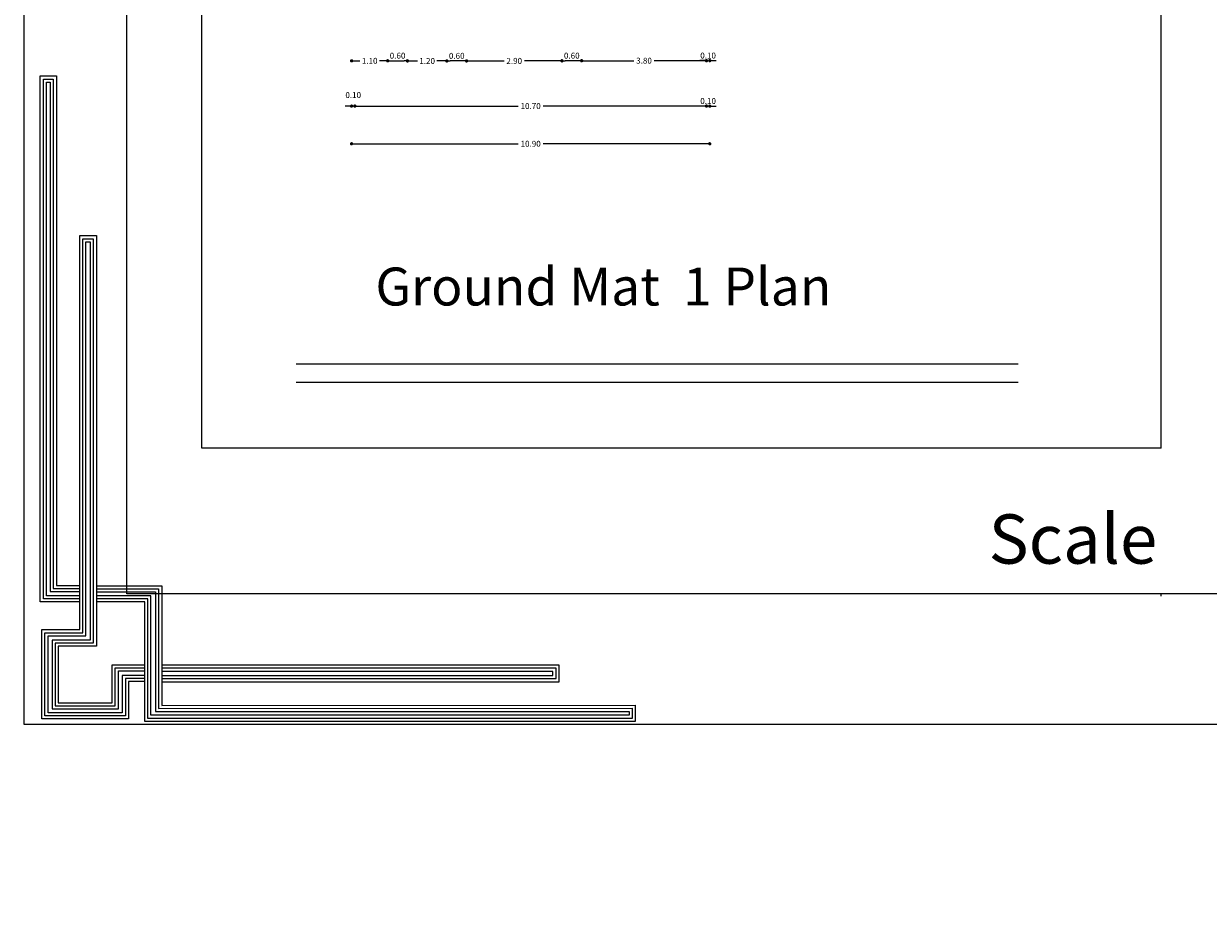
# Model space of a CAD drawing. Units: millimetres. Extents: x 2230 to 2452, y 0 to 4199.
# Drawn here: x 2290 to 2326, y 3560 to 3587 of the extents above; entities that cross this region are included whole.
import ezdxf
from ezdxf.enums import TextEntityAlignment as Align

# ---------------------------------------------------------------- set-up
doc = ezdxf.new("R2010")
doc.units = ezdxf.units.MM
doc.layers.add('dimo', color=7, linetype='Continuous', lineweight=20)
doc.layers.add('Z_FRAME', color=30, linetype='Continuous')
doc.styles.add('ROMANT', font='ROMAND.SHX')
doc.styles.add('TITLE', font='arial.ttf')
doc.dimstyles.new('Plan Dim.', dxfattribs={"dimtxt": 0.18, "dimasz": 0.1, "dimexe": 0.02, "dimexo": 0.02, "dimgap": 0.03, "dimtad": 0, "dimrnd": 0.01, "dimzin": 0, "dimdsep": 46, "dimtxsty": 'ROMANT', "dimblk": 'DOT', "dimcen": 0.09, "dimse1": 1, "dimse2": 1, "dimclrd": 252, "dimclre": 6, "dimclrt": 73, "dimaunit": 1, "dimadec": 0, "dimazin": 0, "dimtfac": 1, "dimtofl": 0, "dimtmove": 2, "dimatfit": 3, "dimldrblk": 'OBLIQUE', "dimfxl": 1, "dimtolj": 1, "dimtzin": 0, "dimarcsym": 0})

# ---------------------------------------------------------------- blocks, each defined once
blk = doc.blocks.new('123')
for points in [[(55.816, 998.253), (53.269, 998.253), (53.269, 1032.21), (54.308, 1032.21), (54.308, 999.322), (55.816, 999.32)], [(55.816, 998.453), (53.469, 998.453), (53.469, 1032.01), (54.108, 1032.01), (54.108, 999.122), (55.816, 999.12)], [(55.816, 998.653), (53.669, 998.653), (53.669, 1031.81), (53.908, 1031.81), (53.908, 998.922), (55.816, 998.92)], [(60.015, 993.108), (58.964, 993.108), (58.964, 990.703), (53.37, 990.703), (53.37, 996.467), (55.816, 996.467), (55.816, 998.203), (55.816, 1021.904), (56.891, 1021.904), (56.891, 995.391), (54.428, 995.391), (54.428, 991.75), (57.908, 991.75), (57.908, 994.2), (60.015, 994.2)], [(60.015, 993.308), (58.764, 993.308), (58.764, 990.903), (53.57, 990.903), (53.57, 996.267), (56.016, 996.267), (56.016, 998.203), (56.016, 1021.704), (56.691, 1021.704), (56.691, 995.591), (54.228, 995.591), (54.228, 991.55), (58.108, 991.55), (58.108, 994), (60.015, 994)], [(60.015, 993.508), (58.564, 993.508), (58.564, 991.103), (53.77, 991.103), (53.77, 996.067), (56.216, 996.067), (56.216, 998.203), (56.216, 1021.504), (56.491, 1021.504), (56.491, 995.791), (54.028, 995.791), (54.028, 991.35), (58.308, 991.35), (58.308, 993.8), (60.015, 993.8)], [(56.891, 999.299), (61.107, 999.299), (61.107, 991.578), (91.698, 991.59), (91.698, 990.534), (60.015, 990.534), (60.015, 998.258), (56.891, 998.258)], [(56.891, 999.099), (60.907, 999.099), (60.907, 991.378), (91.498, 991.39), (91.498, 990.734), (60.215, 990.734), (60.215, 998.458), (56.891, 998.458)], [(56.891, 998.899), (60.707, 998.899), (60.707, 991.178), (91.298, 991.19), (91.298, 990.934), (60.415, 990.934), (60.415, 998.658), (56.891, 998.658)], [(61.107, 993.107), (86.779, 993.107), (86.779, 994.171), (61.107, 994.171)], [(61.107, 993.307), (86.579, 993.307), (86.579, 993.971), (61.107, 993.971)], [(61.107, 993.507), (86.379, 993.507), (86.379, 993.771), (61.107, 993.771)]]:
    blk.add_lwpolyline(points)
blk = doc.blocks.new('_Dot')
at = {"color": 0, "linetype": 'ByBlock', "lineweight": -2}
blk.add_line((-0.5, 0), (-1, 0), dxfattribs=at)
at = {"color": 0, "linetype": 'ByBlock', "const_width": 0.5}
blk.add_lwpolyline([(-0.25, 0, 1), (0.25, 0, 1)], format="xyb", close=True, dxfattribs=at)
blk = doc.blocks.new('*D669')
at = {"layer": 'Defpoints', "color": 0, "transparency": 16777216}
for p in [(2304.464, 3702.912, 0), (2304.464, 3701.039), (2304.866, 0, 0)]:
    blk.add_point(p, dxfattribs=at)
at = {"layer": 'dimo', "color": 252, "lineweight": -2, "transparency": 16777216}
blk.add_line((2304.766, 3701.039), (2304.564, 3701.039), dxfattribs=at)
at = {"layer": 'dimo', "color": 252, "lineweight": -2, "transparency": 16777216, "xscale": 0.1, "yscale": 0.1, "zscale": 0.1, "rotation": 180}
blk.add_blockref('_Dot', (2304.464, 3701.039), dxfattribs=at)
at = {"layer": 'dimo', "color": 252, "lineweight": -2, "transparency": 16777216, "xscale": 0.1, "yscale": 0.1, "zscale": 0.1}
blk.add_blockref('_Dot', (2304.866, 3701.039), dxfattribs=at)
at = {"layer": 'dimo', "color": 73, "transparency": 16777216, "insert": (2304.665, 3700.884), "char_height": 0.18, "attachment_point": 5, "style": 'ROMANT'}
blk.add_mtext('\\A1;0.40', dxfattribs=at)
blk = doc.blocks.new('_Oblique')
at = {"color": 0, "linetype": 'ByBlock', "lineweight": -2}
blk.add_line((-0.5, -0.5), (0.5, 0.5), dxfattribs=at)
blk = doc.blocks.new('*D627')
at = {"layer": 'Defpoints', "color": 0, "transparency": 16777216}
for p in [(2299.736, 3589.434), (2310.636, 3589.434), (2310.636, 3583.403)]:
    blk.add_point(p, dxfattribs=at)
at = {"layer": 'dimo', "color": 252, "lineweight": -2, "transparency": 16777216}
for p, q in [((2299.836, 3583.403), (2304.804, 3583.403)), ((2310.536, 3583.403), (2305.567, 3583.403))]:
    blk.add_line(p, q, dxfattribs=at)
at = {"layer": 'dimo', "color": 252, "lineweight": -2, "transparency": 16777216, "xscale": 0.1, "yscale": 0.1, "zscale": 0.1, "rotation": 180}
blk.add_blockref('_Dot', (2299.736, 3583.403), dxfattribs=at)
at = {"layer": 'dimo', "color": 252, "lineweight": -2, "transparency": 16777216, "xscale": 0.1, "yscale": 0.1, "zscale": 0.1}
blk.add_blockref('_Dot', (2310.636, 3583.403), dxfattribs=at)
at = {"layer": 'dimo', "color": 73, "transparency": 16777216, "insert": (2305.186, 3583.403), "char_height": 0.18, "attachment_point": 5, "style": 'ROMANT'}
blk.add_mtext('\\A1;10.90', dxfattribs=at)
blk = doc.blocks.new('*D67')
at = {"layer": 'Defpoints', "color": 0, "transparency": 16777216}
for p in [(2299.736, 3584.549), (2299.836, 3584.549), (2299.836, 3584.549)]:
    blk.add_point(p, dxfattribs=at)
at = {"layer": 'dimo', "color": 252, "lineweight": -2, "transparency": 16777216}
for p, q in [((2299.636, 3584.549), (2299.536, 3584.549)), ((2299.936, 3584.549), (2300.036, 3584.549))]:
    blk.add_line(p, q, dxfattribs=at)
at = {"layer": 'dimo', "color": 252, "lineweight": -2, "transparency": 16777216, "xscale": 0.1, "yscale": 0.1, "zscale": 0.1}
blk.add_blockref('_Dot', (2299.736, 3584.549), dxfattribs=at)
at = {"layer": 'dimo', "color": 252, "lineweight": -2, "transparency": 16777216, "xscale": 0.1, "yscale": 0.1, "zscale": 0.1, "rotation": 180}
blk.add_blockref('_Dot', (2299.836, 3584.549), dxfattribs=at)
at = {"layer": 'dimo', "color": 73, "transparency": 16777216, "insert": (2299.786, 3584.884), "char_height": 0.18, "attachment_point": 5, "style": 'ROMANT'}
blk.add_mtext('\\A1;0.10', dxfattribs=at)
blk = doc.blocks.new('*D68')
at = {"layer": 'Defpoints', "color": 0, "transparency": 16777216}
for p in [(2299.833, 3584.549), (2310.536, 3584.549), (2310.536, 3584.549)]:
    blk.add_point(p, dxfattribs=at)
at = {"layer": 'dimo', "color": 252, "lineweight": -2, "transparency": 16777216}
for p, q in [((2299.933, 3584.549), (2304.803, 3584.549)), ((2310.436, 3584.549), (2305.566, 3584.549))]:
    blk.add_line(p, q, dxfattribs=at)
at = {"layer": 'dimo', "color": 252, "lineweight": -2, "transparency": 16777216, "xscale": 0.1, "yscale": 0.1, "zscale": 0.1, "rotation": 180}
blk.add_blockref('_Dot', (2299.833, 3584.549), dxfattribs=at)
at = {"layer": 'dimo', "color": 252, "lineweight": -2, "transparency": 16777216, "xscale": 0.1, "yscale": 0.1, "zscale": 0.1}
blk.add_blockref('_Dot', (2310.536, 3584.549), dxfattribs=at)
at = {"layer": 'dimo', "color": 73, "transparency": 16777216, "insert": (2305.185, 3584.549), "char_height": 0.18, "attachment_point": 5, "style": 'ROMANT'}
blk.add_mtext('\\A1;10.70', dxfattribs=at)
blk = doc.blocks.new('*D69')
at = {"layer": 'Defpoints', "color": 0, "transparency": 16777216}
for p in [(2310.536, 3584.548), (2310.536, 3584.424), (2310.636, 3584.424)]:
    blk.add_point(p, dxfattribs=at)
at = {"layer": 'dimo', "color": 252, "lineweight": -2, "transparency": 16777216}
for p, q in [((2310.436, 3584.548), (2310.336, 3584.548)), ((2310.736, 3584.548), (2310.836, 3584.548))]:
    blk.add_line(p, q, dxfattribs=at)
at = {"layer": 'dimo', "color": 252, "lineweight": -2, "transparency": 16777216, "xscale": 0.1, "yscale": 0.1, "zscale": 0.1}
blk.add_blockref('_Dot', (2310.536, 3584.548), dxfattribs=at)
at = {"layer": 'dimo', "color": 252, "lineweight": -2, "transparency": 16777216, "xscale": 0.1, "yscale": 0.1, "zscale": 0.1, "rotation": 180}
blk.add_blockref('_Dot', (2310.636, 3584.548), dxfattribs=at)
at = {"layer": 'dimo', "color": 73, "transparency": 16777216, "insert": (2310.586, 3584.703), "char_height": 0.18, "attachment_point": 5, "style": 'ROMANT'}
blk.add_mtext('\\A1;0.10', dxfattribs=at)
blk = doc.blocks.new('*D70')
at = {"layer": 'Defpoints', "color": 0, "transparency": 16777216}
for p in [(2299.736, 3585.89), (2300.836, 3585.926), (2300.836, 3585.89)]:
    blk.add_point(p, dxfattribs=at)
at = {"layer": 'dimo', "color": 252, "lineweight": -2, "transparency": 16777216}
for p, q in [((2299.836, 3585.926), (2299.99, 3585.926)), ((2300.736, 3585.926), (2300.582, 3585.926))]:
    blk.add_line(p, q, dxfattribs=at)
at = {"layer": 'dimo', "color": 252, "lineweight": -2, "transparency": 16777216, "xscale": 0.1, "yscale": 0.1, "zscale": 0.1, "rotation": 180}
blk.add_blockref('_Dot', (2299.736, 3585.926), dxfattribs=at)
at = {"layer": 'dimo', "color": 252, "lineweight": -2, "transparency": 16777216, "xscale": 0.1, "yscale": 0.1, "zscale": 0.1}
blk.add_blockref('_Dot', (2300.836, 3585.926), dxfattribs=at)
at = {"layer": 'dimo', "color": 73, "transparency": 16777216, "insert": (2300.286, 3585.926), "char_height": 0.18, "attachment_point": 5, "style": 'ROMANT'}
blk.add_mtext('\\A1;1.10', dxfattribs=at)
blk = doc.blocks.new('*D71')
at = {"layer": 'Defpoints', "color": 0, "transparency": 16777216}
for p in [(2301.436, 3585.927), (2300.836, 3585.561), (2301.436, 3585.561)]:
    blk.add_point(p, dxfattribs=at)
at = {"layer": 'dimo', "color": 252, "lineweight": -2, "transparency": 16777216}
blk.add_line((2300.936, 3585.927), (2301.336, 3585.927), dxfattribs=at)
at = {"layer": 'dimo', "color": 252, "lineweight": -2, "transparency": 16777216, "xscale": 0.1, "yscale": 0.1, "zscale": 0.1, "rotation": 180}
blk.add_blockref('_Dot', (2300.836, 3585.927), dxfattribs=at)
at = {"layer": 'dimo', "color": 252, "lineweight": -2, "transparency": 16777216, "xscale": 0.1, "yscale": 0.1, "zscale": 0.1}
blk.add_blockref('_Dot', (2301.436, 3585.927), dxfattribs=at)
at = {"layer": 'dimo', "color": 73, "transparency": 16777216, "insert": (2301.136, 3586.082), "char_height": 0.18, "attachment_point": 5, "style": 'ROMANT'}
blk.add_mtext('\\A1;0.60', dxfattribs=at)
blk = doc.blocks.new('*D72')
at = {"layer": 'Defpoints', "color": 0, "transparency": 16777216}
for p in [(2302.636, 3585.922), (2301.436, 3585.561), (2302.636, 3585.561)]:
    blk.add_point(p, dxfattribs=at)
at = {"layer": 'dimo', "color": 252, "lineweight": -2, "transparency": 16777216}
for p, q in [((2301.536, 3585.922), (2301.74, 3585.922)), ((2302.536, 3585.922), (2302.332, 3585.922))]:
    blk.add_line(p, q, dxfattribs=at)
at = {"layer": 'dimo', "color": 252, "lineweight": -2, "transparency": 16777216, "xscale": 0.1, "yscale": 0.1, "zscale": 0.1, "rotation": 180}
blk.add_blockref('_Dot', (2301.436, 3585.922), dxfattribs=at)
at = {"layer": 'dimo', "color": 252, "lineweight": -2, "transparency": 16777216, "xscale": 0.1, "yscale": 0.1, "zscale": 0.1}
blk.add_blockref('_Dot', (2302.636, 3585.922), dxfattribs=at)
at = {"layer": 'dimo', "color": 73, "transparency": 16777216, "insert": (2302.036, 3585.922), "char_height": 0.18, "attachment_point": 5, "style": 'ROMANT'}
blk.add_mtext('\\A1;1.20', dxfattribs=at)
blk = doc.blocks.new('*D73')
at = {"layer": 'Defpoints', "color": 0, "transparency": 16777216}
for p in [(2302.636, 3585.922), (2302.636, 3585.561), (2303.236, 3585.561)]:
    blk.add_point(p, dxfattribs=at)
at = {"layer": 'dimo', "color": 252, "lineweight": -2, "transparency": 16777216}
blk.add_line((2303.136, 3585.922), (2302.736, 3585.922), dxfattribs=at)
at = {"layer": 'dimo', "color": 252, "lineweight": -2, "transparency": 16777216, "xscale": 0.1, "yscale": 0.1, "zscale": 0.1, "rotation": 180}
blk.add_blockref('_Dot', (2302.636, 3585.922), dxfattribs=at)
at = {"layer": 'dimo', "color": 252, "lineweight": -2, "transparency": 16777216, "xscale": 0.1, "yscale": 0.1, "zscale": 0.1}
blk.add_blockref('_Dot', (2303.236, 3585.922), dxfattribs=at)
at = {"layer": 'dimo', "color": 73, "transparency": 16777216, "insert": (2302.936, 3586.077), "char_height": 0.18, "attachment_point": 5, "style": 'ROMANT'}
blk.add_mtext('\\A1;0.60', dxfattribs=at)
blk = doc.blocks.new('*D74')
at = {"layer": 'Defpoints', "color": 0, "transparency": 16777216}
for p in [(2303.236, 3585.924), (2306.137, 3585.611), (2303.236, 3585.561)]:
    blk.add_point(p, dxfattribs=at)
at = {"layer": 'dimo', "color": 252, "lineweight": -2, "transparency": 16777216}
for p, q in [((2303.336, 3585.924), (2304.378, 3585.924)), ((2306.037, 3585.924), (2304.995, 3585.924))]:
    blk.add_line(p, q, dxfattribs=at)
at = {"layer": 'dimo', "color": 252, "lineweight": -2, "transparency": 16777216, "xscale": 0.1, "yscale": 0.1, "zscale": 0.1, "rotation": 180}
blk.add_blockref('_Dot', (2303.236, 3585.924), dxfattribs=at)
at = {"layer": 'dimo', "color": 252, "lineweight": -2, "transparency": 16777216, "xscale": 0.1, "yscale": 0.1, "zscale": 0.1}
blk.add_blockref('_Dot', (2306.137, 3585.924), dxfattribs=at)
at = {"layer": 'dimo', "color": 73, "transparency": 16777216, "insert": (2304.686, 3585.924), "char_height": 0.18, "attachment_point": 5, "style": 'ROMANT'}
blk.add_mtext('\\A1;2.90', dxfattribs=at)
blk = doc.blocks.new('*D75')
at = {"layer": 'Defpoints', "color": 0, "transparency": 16777216}
for p in [(2306.137, 3585.928), (2306.137, 3585.611), (2306.737, 3585.611)]:
    blk.add_point(p, dxfattribs=at)
at = {"layer": 'dimo', "color": 252, "lineweight": -2, "transparency": 16777216}
blk.add_line((2306.637, 3585.928), (2306.237, 3585.928), dxfattribs=at)
at = {"layer": 'dimo', "color": 252, "lineweight": -2, "transparency": 16777216, "xscale": 0.1, "yscale": 0.1, "zscale": 0.1, "rotation": 180}
blk.add_blockref('_Dot', (2306.137, 3585.928), dxfattribs=at)
at = {"layer": 'dimo', "color": 252, "lineweight": -2, "transparency": 16777216, "xscale": 0.1, "yscale": 0.1, "zscale": 0.1}
blk.add_blockref('_Dot', (2306.737, 3585.928), dxfattribs=at)
at = {"layer": 'dimo', "color": 73, "transparency": 16777216, "insert": (2306.437, 3586.083), "char_height": 0.18, "attachment_point": 5, "style": 'ROMANT'}
blk.add_mtext('\\A1;0.60', dxfattribs=at)
blk = doc.blocks.new('*D76')
at = {"layer": 'Defpoints', "color": 0, "transparency": 16777216}
for p in [(2306.737, 3585.93), (2306.737, 3585.611), (2310.536, 3585.928)]:
    blk.add_point(p, dxfattribs=at)
at = {"layer": 'dimo', "color": 252, "lineweight": -2, "transparency": 16777216}
for p, q in [((2306.837, 3585.93), (2308.328, 3585.93)), ((2310.436, 3585.93), (2308.945, 3585.93))]:
    blk.add_line(p, q, dxfattribs=at)
at = {"layer": 'dimo', "color": 252, "lineweight": -2, "transparency": 16777216, "xscale": 0.1, "yscale": 0.1, "zscale": 0.1, "rotation": 180}
blk.add_blockref('_Dot', (2306.737, 3585.93), dxfattribs=at)
at = {"layer": 'dimo', "color": 252, "lineweight": -2, "transparency": 16777216, "xscale": 0.1, "yscale": 0.1, "zscale": 0.1}
blk.add_blockref('_Dot', (2310.536, 3585.93), dxfattribs=at)
at = {"layer": 'dimo', "color": 73, "transparency": 16777216, "insert": (2308.636, 3585.93), "char_height": 0.18, "attachment_point": 5, "style": 'ROMANT'}
blk.add_mtext('\\A1;3.80', dxfattribs=at)
blk = doc.blocks.new('*D77')
at = {"layer": 'Defpoints', "color": 0, "transparency": 16777216}
for p in [(2310.536, 3585.931), (2310.536, 3585.814), (2310.636, 3585.814)]:
    blk.add_point(p, dxfattribs=at)
at = {"layer": 'dimo', "color": 252, "lineweight": -2, "transparency": 16777216}
for p, q in [((2310.436, 3585.931), (2310.336, 3585.931)), ((2310.736, 3585.931), (2310.836, 3585.931))]:
    blk.add_line(p, q, dxfattribs=at)
at = {"layer": 'dimo', "color": 252, "lineweight": -2, "transparency": 16777216, "xscale": 0.1, "yscale": 0.1, "zscale": 0.1}
blk.add_blockref('_Dot', (2310.536, 3585.931), dxfattribs=at)
at = {"layer": 'dimo', "color": 252, "lineweight": -2, "transparency": 16777216, "xscale": 0.1, "yscale": 0.1, "zscale": 0.1, "rotation": 180}
blk.add_blockref('_Dot', (2310.636, 3585.931), dxfattribs=at)
at = {"layer": 'dimo', "color": 73, "transparency": 16777216, "insert": (2310.586, 3586.086), "char_height": 0.18, "attachment_point": 5, "style": 'ROMANT'}
blk.add_mtext('\\A1;0.10', dxfattribs=at)

msp = doc.modelspace()

# ---------------------------------------------------------------- linework, layer by layer
msp.add_lwpolyline([(2289.758, 3565.747), (2373.858, 3565.747), (2373.858, 3625.147), (2289.758, 3625.147)], close=True)
at = {"layer": 'dimo'}
for p, q in [((2292.9, 3569.715), (2292.9, 3620.27)), ((2295.181, 3574.146), (2295.181, 3618.452)), ((2324.369, 3574.146), (2324.369, 3618.452)), ((2324.369, 3574.146), (2295.181, 3574.146)), ((2356.753, 3569.715), (2292.9, 3569.715)), ((2324.369, 3569.639), (2324.369, 3569.715))]:
    msp.add_line(p, q, dxfattribs=at)
at = {"layer": 'Z_FRAME', "color": 150}
msp.add_line((2298.049, 3576.709), (2320.018, 3576.709), dxfattribs=at)
at = {"layer": 'Z_FRAME', "color": 140}
msp.add_line((2298.049, 3576.147), (2320.018, 3576.147), dxfattribs=at)

# ---------------------------------------------------------------- block references
at = {"color": 253, "xscale": 0.4711495814008348, "yscale": 0.4711495814008348, "zscale": 0.4711495814008348}
msp.add_blockref('123', (2265.166, 3099.14), dxfattribs=at)

# ---------------------------------------------------------------- texts
at = {"layer": 'Z_FRAME', "color": 100, "style": 'TITLE'}
for s, height, p in [('Ground Mat  1 Plan', 1.15423, (2307.4, 3578.484)), ('Scale       1 : 100 ', 1.5005, (2326.537, 3570.631))]:
    msp.add_text(s, height=height, dxfattribs=at).set_placement(p, align=Align.CENTER)

# ---------------------------------------------------------------- dimensions: what is measured, and where the dimension line sits
at = {"layer": 'dimo', "color": 253}
dim = msp.add_linear_dim(base=(2304.464, 3701.039), p1=(2304.866, 0, 0), p2=(2304.464, 3702.912, 0), dimstyle='Plan Dim.', dxfattribs=at)
dim.commit()
dim.dimension.update_dxf_attribs({"geometry": '*D669', "text_midpoint": (2304.665, 3700.884)})
at = {"layer": 'dimo'}
for base, p1, p2, picture, middle in [((2310.636, 3583.403), (2299.736, 3589.434), (2310.636, 3589.434), '*D627', (2305.186, 3583.403)), ((2300.836, 3585.926), (2299.736, 3585.89), (2300.836, 3585.89), '*D70', (2300.286, 3585.926)), ((2301.436, 3585.927), (2300.836, 3585.561), (2301.436, 3585.561), '*D71', (2301.136, 3586.082)), ((2302.636, 3585.922), (2301.436, 3585.561), (2302.636, 3585.561), '*D72', (2302.036, 3585.922)), ((2302.636, 3585.922), (2303.236, 3585.561), (2302.636, 3585.561), '*D73', (2302.936, 3586.077)), ((2303.236, 3585.924), (2306.137, 3585.611), (2303.236, 3585.561), '*D74', (2304.686, 3585.924)), ((2306.137, 3585.928), (2306.737, 3585.611), (2306.137, 3585.611), '*D75', (2306.437, 3586.083)), ((2306.737, 3585.93), (2310.536, 3585.928), (2306.737, 3585.611), '*D76', (2308.636, 3585.93)), ((2310.536, 3585.931), (2310.636, 3585.814), (2310.536, 3585.814), '*D77', (2310.586, 3586.086)), ((2299.836, 3584.549), (2299.736, 3584.549), (2299.836, 3584.549), '*D67', (2299.786, 3584.884)), ((2310.536, 3584.549), (2299.833, 3584.549), (2310.536, 3584.549), '*D68', (2305.185, 3584.549)), ((2310.536, 3584.548), (2310.636, 3584.424), (2310.536, 3584.424), '*D69', (2310.586, 3584.703))]:
    dim = msp.add_linear_dim(base=base, p1=p1, p2=p2, dimstyle='Plan Dim.', dxfattribs=at)
    dim.commit()
    dim.dimension.update_dxf_attribs({"geometry": picture, "text_midpoint": middle})

doc.saveas('drawing.dxf')
